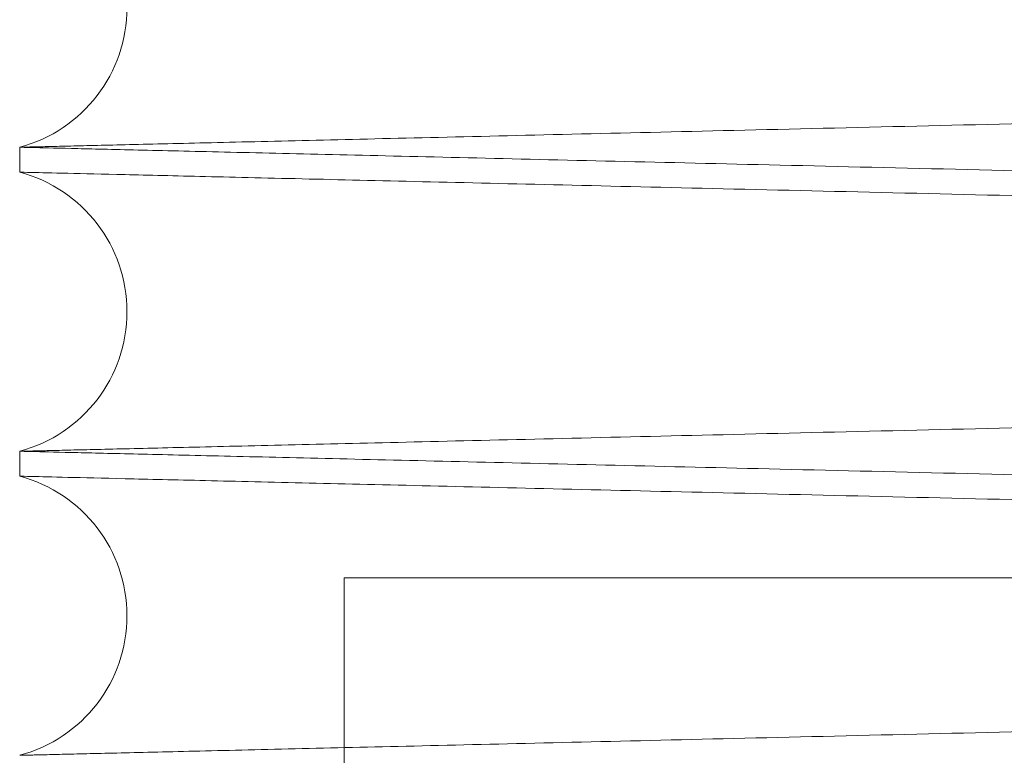
# Paper-space layout 'sales side' of a CAD drawing. Units: inches. Extents: x 0.1 to 10.4, y -0.5 to 7.5.
# Drawn here: x 7.9 to 7.9, y 3 to 3.1 of the extents above; entities that cross this region are included whole.
import ezdxf

# ---------------------------------------------------------------- set-up
doc = ezdxf.new("R2010")
doc.units = ezdxf.units.IN
doc.header["$MEASUREMENT"] = 0
doc.linetypes.add('HIDDEN', pattern=[0.07500000000000001, 0.05, -0.025])

psp = doc.layouts.new('sales side')

# ---------------------------------------------------------------- linework, layer by layer
at = {"color": 7, "linetype": 'Continuous', "lineweight": 15}
for p, q in [((7.921960710053452, 3.052552593431836), (7.921960710053452, 3.051896701019582)), ((7.921960710053452, 3.052552593431836), (7.921960710053452, 3.051896701019582)), ((7.921960710053452, 3.044553786066654), (7.921960710053452, 3.0438978936548)), ((7.921960710053452, 3.044553786066654), (7.921960710053452, 3.0438978936548))]:
    psp.add_line(p, q, dxfattribs=at)
at = {"color": 7, "linetype": 'HIDDEN', "lineweight": 0}
for p, q in [((8.00676071005345, 3.041224050908102), (7.930487263728666, 3.041224050908099)), ((7.930487263728804, 3.041224050908098), (7.930487263728812, 3.016224050908099)), ((7.930487263728804, 3.041224050908098), (7.930487263728812, 3.016224050908099))]:
    psp.add_line(p, q, dxfattribs=at)
at = {"color": 7, "linetype": 'Continuous', "lineweight": 15}
for centre, radius, start, end in [((7.920980710053453, 3.056224050908101), 0.003800000000001722, 284.9451798665681, 75.0548201334171), ((7.920980710054207, 3.048225243543125), 0.003800000000003566, 284.945179854807, 75.05482014516629), ((7.920980710054956, 3.040226436178139), 0.003800000000040887, 284.9451798452315, 75.05482015688445)]:
    psp.add_arc(centre, radius, start, end, dxfattribs=at)
at = {"color": 7, "linetype": 'HIDDEN', "lineweight": 0}
for points, knots in [([(7.921960710053452, 3.052552593431836), (7.922026121332595, 3.05255413893745), (7.92215212359529, 3.052557116057099), (7.923137831374885, 3.05258040514732), (7.924644251083044, 3.052615994853105), (7.926763996701005, 3.052666070286421), (7.929451690806299, 3.052729555061425), (7.932680039583302, 3.052805799154483), (7.936409982271575, 3.05289387406884), (7.940681455343085, 3.052994715372947), (7.945419294535385, 3.053106539971118), (7.950576240370855, 3.053228223875026), (7.956101113142116, 3.053358551175803), (7.962046647827175, 3.053498755992442), (7.968301302643922, 3.053646197615201), (7.974807071329814, 3.053799500209625), (7.981505187647671, 3.053957272040787), (7.988455737989447, 3.054120920040116), (7.995523086674198, 3.054287242827332), (8.002644982557966, 3.054454771432761), (8.00976168452944, 3.054622098962517), (8.01693392011063, 3.054790650507599), (8.023546962943481, 3.054945983672334), (8.029559104428133, 3.055087139942351), (8.034971021387918, 3.055214155010245), (8.04030126184671, 3.055339205131838), (8.045535055086432, 3.055461945745318), (8.050553796167131, 3.055579598873191), (8.055338352762481, 3.05569172181472), (8.05988031088087, 3.055798123385519), (8.064220507172786, 3.05589976494393), (8.068342788482699, 3.05599627279719), (8.072467436026862, 3.056092807220594), (8.076496765062961, 3.056187081503163), (8.080308369593112, 3.056276234558276), (8.08363715708282, 3.056354073570153), (8.086440120773231, 3.056419601686872), (8.088680131053383, 3.056471958931035), (8.09031356720035, 3.05651013274111), (8.0913631324894, 3.056534658774774), (8.091494674532068, 3.056537732468946), (8.091560710053455, 3.056539275496506)], [0, 0, 0, 0, 0.02856052355380994, 0.05501636168439351, 0.08165724018856393, 0.1085846907913185, 0.135904675909603, 0.1623604679816961, 0.1890012362006798, 0.2159284555735579, 0.2432480290175639, 0.2697100808561226, 0.2963571408088449, 0.3232906976526128, 0.3506166713429741, 0.3770859032507465, 0.4037402019563445, 0.4306811021208111, 0.4580145751057761, 0.4844895906689495, 0.5111497504611582, 0.5380966572111602, 0.5654363564303485, 0.5865490145491836, 0.6077551565541244, 0.6293096624190396, 0.6509636916164206, 0.6728776189453601, 0.6939880178920385, 0.7151919098236955, 0.7367441570819654, 0.7583959457958278, 0.7803076409273539, 0.8067753540229388, 0.8334282611745341, 0.8603680316803644, 0.8877007780882852, 0.9152310103559463, 0.9429699479840541, 0.971370299995513, 1, 1, 1, 1]), ([(7.921960710053452, 3.052552593431836), (7.922026121332595, 3.05255413893745), (7.92215212359529, 3.052557116057099), (7.923137831374885, 3.05258040514732), (7.924644251083044, 3.052615994853105), (7.926763996701005, 3.052666070286421), (7.929451690806299, 3.052729555061425), (7.932680039583302, 3.052805799154483), (7.936409982271575, 3.05289387406884), (7.940681455343085, 3.052994715372947), (7.945419294535385, 3.053106539971118), (7.950576240370855, 3.053228223875026), (7.956101113142116, 3.053358551175803), (7.962046647827175, 3.053498755992442), (7.968301302643922, 3.053646197615201), (7.974807071329814, 3.053799500209625), (7.981505187647671, 3.053957272040787), (7.988455737989447, 3.054120920040116), (7.995523086674198, 3.054287242827332), (8.002644982557966, 3.054454771432761), (8.00976168452944, 3.054622098962517), (8.01693392011063, 3.054790650507599), (8.023546962943481, 3.054945983672334), (8.029559104428133, 3.055087139942351), (8.034971021387918, 3.055214155010245), (8.04030126184671, 3.055339205131838), (8.045535055086432, 3.055461945745318), (8.050553796167131, 3.055579598873191), (8.055338352762481, 3.05569172181472), (8.05988031088087, 3.055798123385519), (8.064220507172786, 3.05589976494393), (8.068342788482699, 3.05599627279719), (8.072467436026862, 3.056092807220594), (8.076496765062961, 3.056187081503163), (8.080308369593112, 3.056276234558276), (8.08363715708282, 3.056354073570153), (8.086440120773231, 3.056419601686872), (8.088680131053383, 3.056471958931035), (8.09031356720035, 3.05651013274111), (8.0913631324894, 3.056534658774774), (8.091494674532068, 3.056537732468946), (8.091560710053455, 3.056539275496506)], [0, 0, 0, 0, 0.02856052355380994, 0.05501636168439351, 0.08165724018856393, 0.1085846907913185, 0.135904675909603, 0.1623604679816961, 0.1890012362006798, 0.2159284555735579, 0.2432480290175639, 0.2697100808561226, 0.2963571408088449, 0.3232906976526128, 0.3506166713429741, 0.3770859032507465, 0.4037402019563445, 0.4306811021208111, 0.4580145751057761, 0.4844895906689495, 0.5111497504611582, 0.5380966572111602, 0.5654363564303485, 0.5865490145491836, 0.6077551565541244, 0.6293096624190396, 0.6509636916164206, 0.6728776189453601, 0.6939880178920385, 0.7151919098236955, 0.7367441570819654, 0.7583959457958278, 0.7803076409273539, 0.8067753540229388, 0.8334282611745341, 0.8603680316803644, 0.8877007780882852, 0.9152310103559463, 0.9429699479840541, 0.971370299995513, 1, 1, 1, 1]), ([(8.091560710053448, 3.055907633684495), (8.091495298783961, 3.055906081024943), (8.091369296684341, 3.055903090128034), (8.090383591216767, 3.055879692910233), (8.088877177390364, 3.055843936936199), (8.086757440756006, 3.055793625408275), (8.084068964202556, 3.055729818802271), (8.080838447912999, 3.055653153718693), (8.077107826948323, 3.055564628778408), (8.072837221758215, 3.055463302107714), (8.06810048625885, 3.055350931386122), (8.062939450820947, 3.055228514715076), (8.05741394542018, 3.055097477094848), (8.051470285210785, 3.054956552518724), (8.04522032265425, 3.05480840087321), (8.038714571318707, 3.054654226592375), (8.032016464824144, 3.054495539147795), (8.02506592486704, 3.054330922660093), (8.017996488623492, 3.05416354718998), (8.010870273283269, 3.053994888032928), (8.003753532628608, 3.053826515972128), (7.996583480020006, 3.053656949052928), (7.989974652384867, 3.053500718646576), (7.983962492048781, 3.053358646114853), (7.978550548924946, 3.05323079919207), (7.97322029654591, 3.053104923913547), (7.967986435177107, 3.052981366247478), (7.962549801336439, 3.05285306440173), (7.956984053846969, 3.052721763423753), (7.951397439146382, 3.052590020966511), (7.946146450122987, 3.052466238991605), (7.94134384828065, 3.05235306671935), (7.937020224952495, 3.05225121419819), (7.93320933907865, 3.052161466215447), (7.929882175212605, 3.052083130225682), (7.927081277687658, 3.052017199552608), (7.924841276277907, 3.051964481654998), (7.923207847230533, 3.051926044730179), (7.922158286779655, 3.051901349582794), (7.922026745295306, 3.051898254689399), (7.921960710053447, 3.051896701019582)], [0, 0, 0, 0, 0.0285608027451966, 0.05501683640907157, 0.08165791183229791, 0.1085855613822705, 0.1359057481050925, 0.1623856134777261, 0.1890509612879482, 0.2159301170691934, 0.2432498886680454, 0.2697420410591462, 0.2964198345500608, 0.3232933046270822, 0.3506195291680657, 0.3770890840128782, 0.4037437070804421, 0.4306849334054452, 0.4580187347341033, 0.4845180540516124, 0.5112030259358281, 0.5381020286276815, 0.5654421391178023, 0.5865551487014908, 0.6077616437845663, 0.6293165086818137, 0.6509708987884729, 0.6728851917146348, 0.699383521986802, 0.7260675878625878, 0.7529658122769551, 0.7803054334768844, 0.8067973914470703, 0.8334871367435592, 0.8603668360017496, 0.8876999323402668, 0.9152303709243934, 0.9429695166911832, 0.971370083153955, 1, 1, 1, 1]), ([(8.091560710053448, 3.055907633684495), (8.091495298783961, 3.055906081024943), (8.091369296684341, 3.055903090128034), (8.090383591216767, 3.055879692910233), (8.088877177390364, 3.055843936936199), (8.086757440756006, 3.055793625408275), (8.084068964202556, 3.055729818802271), (8.080838447912999, 3.055653153718693), (8.077107826948323, 3.055564628778408), (8.072837221758215, 3.055463302107714), (8.06810048625885, 3.055350931386122), (8.062939450820947, 3.055228514715076), (8.05741394542018, 3.055097477094848), (8.051470285210785, 3.054956552518724), (8.04522032265425, 3.05480840087321), (8.038714571318707, 3.054654226592375), (8.032016464824144, 3.054495539147795), (8.02506592486704, 3.054330922660093), (8.017996488623492, 3.05416354718998), (8.010870273283269, 3.053994888032928), (8.003753532628608, 3.053826515972128), (7.996583480020006, 3.053656949052928), (7.989974652384867, 3.053500718646576), (7.983962492048781, 3.053358646114853), (7.978550548924946, 3.05323079919207), (7.97322029654591, 3.053104923913547), (7.967986435177107, 3.052981366247478), (7.962549801336439, 3.05285306440173), (7.956984053846969, 3.052721763423753), (7.951397439146382, 3.052590020966511), (7.946146450122987, 3.052466238991605), (7.94134384828065, 3.05235306671935), (7.937020224952495, 3.05225121419819), (7.93320933907865, 3.052161466215447), (7.929882175212605, 3.052083130225682), (7.927081277687658, 3.052017199552608), (7.924841276277907, 3.051964481654998), (7.923207847230533, 3.051926044730179), (7.922158286779655, 3.051901349582794), (7.922026745295306, 3.051898254689399), (7.921960710053447, 3.051896701019582)], [0, 0, 0, 0, 0.0285608027451966, 0.05501683640907157, 0.08165791183229791, 0.1085855613822705, 0.1359057481050925, 0.1623856134777261, 0.1890509612879482, 0.2159301170691934, 0.2432498886680454, 0.2697420410591462, 0.2964198345500608, 0.3232933046270822, 0.3506195291680657, 0.3770890840128782, 0.4037437070804421, 0.4306849334054452, 0.4580187347341033, 0.4845180540516124, 0.5112030259358281, 0.5381020286276815, 0.5654421391178023, 0.5865551487014908, 0.6077616437845663, 0.6293165086818137, 0.6509708987884729, 0.6728851917146348, 0.699383521986802, 0.7260675878625878, 0.7529658122769551, 0.7803054334768844, 0.8067973914470703, 0.8334871367435592, 0.8603668360017496, 0.8876999323402668, 0.9152303709243934, 0.9429695166911832, 0.971370083153955, 1, 1, 1, 1]), ([(7.921960710053452, 3.044553786066654), (7.922026121332597, 3.044555331572268), (7.922152123595297, 3.044558308691918), (7.923137831374892, 3.044581597782142), (7.924644251083042, 3.044617187487926), (7.926763996701003, 3.044667262921249), (7.929451690806334, 3.04473074769626), (7.932680039583162, 3.044806991789314), (7.93640998227204, 3.044895066703702), (7.940681455341323, 3.044995908007759), (7.945419294541948, 3.045107732606138), (7.950576240347131, 3.045229416509346), (7.956101113231852, 3.045359743812798), (7.96204664748621, 3.04549994861933), (7.968301303919435, 3.045647390280097), (7.974807066724135, 3.045800692736299), (7.981505205066834, 3.045958465085162), (7.988455671806512, 3.046122111119463), (7.995053857076718, 3.046277392619399), (8.001210488543936, 3.046422221938189), (8.00688111215351, 3.046555568576987), (8.012599349551424, 3.046689983297144), (8.018353532485154, 3.046825189933662), (8.024484653903707, 3.046969196247089), (8.03095192415294, 3.047121030700555), (8.037683939380782, 3.047279004496183), (8.044268374032827, 3.047433441305645), (8.050149605104588, 3.047571319561238), (8.055338315298691, 3.047692913570697), (8.05988032111991, 3.04779931626093), (8.06422050439854, 3.04790095751397), (8.068342789232753, 3.047997465449949), (8.072467435777716, 3.048093999849909), (8.076496765135493, 3.048188274140041), (8.080308369573395, 3.048277427193003), (8.083637157088212, 3.04835526620547), (8.086440120771764, 3.048420794322043), (8.08868013105379, 3.048473151566248), (8.090313567200237, 3.048511325376321), (8.091363132489441, 3.048535851409985), (8.091494674532077, 3.048538925104157), (8.091560710053448, 3.048540468131719)], [0, 0, 0, 0, 0.02856052370006583, 0.05501636196612877, 0.08165724060672433, 0.1085846913473823, 0.1359046766055689, 0.162360468813132, 0.189001237168556, 0.2159284566793116, 0.2432480302632332, 0.2697100822373071, 0.2963571423264849, 0.3232906993082114, 0.3506166731385028, 0.3770859051818302, 0.4037402040239016, 0.4306811043262951, 0.4580145774512578, 0.479125727017475, 0.5003303303075161, 0.5218832349976036, 0.5435356162053232, 0.5654478244212422, 0.5919246890341324, 0.6185867597357891, 0.6455356993031398, 0.672877617270133, 0.6939880163249417, 0.7151919083651971, 0.7367441557338641, 0.7583959445585945, 0.7803076398023083, 0.8067753530334452, 0.8334282603215208, 0.8603680309652998, 0.8877007775131937, 0.9152310099218427, 0.9429699476919987, 0.9713702998489006, 1, 1, 1, 1]), ([(7.921960710053452, 3.044553786066654), (7.922026121332597, 3.044555331572268), (7.922152123595297, 3.044558308691918), (7.923137831374892, 3.044581597782142), (7.924644251083042, 3.044617187487926), (7.926763996701003, 3.044667262921249), (7.929451690806334, 3.04473074769626), (7.932680039583162, 3.044806991789314), (7.93640998227204, 3.044895066703702), (7.940681455341323, 3.044995908007759), (7.945419294541948, 3.045107732606138), (7.950576240347131, 3.045229416509346), (7.956101113231852, 3.045359743812798), (7.96204664748621, 3.04549994861933), (7.968301303919435, 3.045647390280097), (7.974807066724135, 3.045800692736299), (7.981505205066834, 3.045958465085162), (7.988455671806512, 3.046122111119463), (7.995053857076718, 3.046277392619399), (8.001210488543936, 3.046422221938189), (8.00688111215351, 3.046555568576987), (8.012599349551424, 3.046689983297144), (8.018353532485154, 3.046825189933662), (8.024484653903707, 3.046969196247089), (8.03095192415294, 3.047121030700555), (8.037683939380782, 3.047279004496183), (8.044268374032827, 3.047433441305645), (8.050149605104588, 3.047571319561238), (8.055338315298691, 3.047692913570697), (8.05988032111991, 3.04779931626093), (8.06422050439854, 3.04790095751397), (8.068342789232753, 3.047997465449949), (8.072467435777716, 3.048093999849909), (8.076496765135493, 3.048188274140041), (8.080308369573395, 3.048277427193003), (8.083637157088212, 3.04835526620547), (8.086440120771764, 3.048420794322043), (8.08868013105379, 3.048473151566248), (8.090313567200237, 3.048511325376321), (8.091363132489441, 3.048535851409985), (8.091494674532077, 3.048538925104157), (8.091560710053448, 3.048540468131719)], [0, 0, 0, 0, 0.02856052370006583, 0.05501636196612877, 0.08165724060672433, 0.1085846913473823, 0.1359046766055689, 0.162360468813132, 0.189001237168556, 0.2159284566793116, 0.2432480302632332, 0.2697100822373071, 0.2963571423264849, 0.3232906993082114, 0.3506166731385028, 0.3770859051818302, 0.4037402040239016, 0.4306811043262951, 0.4580145774512578, 0.479125727017475, 0.5003303303075161, 0.5218832349976036, 0.5435356162053232, 0.5654478244212422, 0.5919246890341324, 0.6185867597357891, 0.6455356993031398, 0.672877617270133, 0.6939880163249417, 0.7151919083651971, 0.7367441557338641, 0.7583959445585945, 0.7803076398023083, 0.8067753530334452, 0.8334282603215208, 0.8603680309652998, 0.8877007775131937, 0.9152310099218427, 0.9429699476919987, 0.9713702998489006, 1, 1, 1, 1]), ([(8.091560710053455, 3.047908826319324), (8.091495298783435, 3.047907273659758), (8.09136929668279, 3.047904282762828), (8.090383591222444, 3.047880885545201), (8.088877177368792, 3.04784512957052), (8.086757440837994, 3.047794818045058), (8.084069759110415, 3.047731030302949), (8.080841426145529, 3.047654417030847), (8.077111502818031, 3.047565908633439), (8.072840053271205, 3.047464561915262), (8.068102238377262, 3.047352165586912), (8.062945316485946, 3.04722984647672), (8.057420466059156, 3.047098824347576), (8.05147495709371, 3.046957855897799), (8.04522032218565, 3.04680959349709), (8.038714575718735, 3.046655419331366), (8.0320164474259, 3.046496731371215), (8.02506599117708, 3.046332116863519), (8.018467810435276, 3.046175898811756), (8.012311175049607, 3.046030181913134), (8.006640544752102, 3.045896007344443), (8.000922282550901, 3.045760747341393), (7.995168139265169, 3.045624682124656), (7.989506368199829, 3.0454908453283), (7.9839624504533, 3.045359837765472), (7.978550560300651, 3.045231992096369), (7.973220293435143, 3.045106116475013), (7.967986436125604, 3.044982558905014), (7.962551656309253, 3.044854300813273), (7.956989365584612, 3.044723081358706), (7.951402265211411, 3.044591327378748), (7.94614932340312, 3.044467499334927), (7.941345271050143, 3.04435429288179), (7.93702468563843, 3.044252511909373), (7.933213018644257, 3.044162745488975), (7.929884243200545, 3.044084371539522), (7.9270812782413, 3.044018392200845), (7.924841276128016, 3.043965674286683), (7.923207847271688, 3.043927237366368), (7.922158286769174, 3.043902542217767), (7.922026745291809, 3.043899447324538), (7.921960710053452, 3.043897893654805)], [0, 0, 0, 0, 0.02856047545981128, 0.05501620595739005, 0.08165697609388507, 0.1085843170731998, 0.1359041907271848, 0.1623598747854083, 0.1890005337417971, 0.2159276415883813, 0.2432471001231581, 0.2697090963643446, 0.2963560995991458, 0.3232895975266851, 0.350615508929611, 0.3770847604531785, 0.4037390780787414, 0.4306799956775223, 0.4580134837813223, 0.4791247106870845, 0.5003293914040867, 0.5218823744391459, 0.5435348340230439, 0.565447121183937, 0.5865598888283801, 0.6077661409009071, 0.6293207587955797, 0.6509749007591764, 0.6728889425639605, 0.6993630529757793, 0.7260223902613574, 0.7529686443638328, 0.780307952272211, 0.806775694775748, 0.8334286325519379, 0.8603684360930283, 0.8877012192147826, 0.9152313423207403, 0.9429701702177299, 0.971370411231316, 1, 1, 1, 1]), ([(8.091560710053455, 3.047908826319324), (8.091495298783435, 3.047907273659758), (8.09136929668279, 3.047904282762828), (8.090383591222444, 3.047880885545201), (8.088877177368792, 3.04784512957052), (8.086757440837994, 3.047794818045058), (8.084069759110415, 3.047731030302949), (8.080841426145529, 3.047654417030847), (8.077111502818031, 3.047565908633439), (8.072840053271205, 3.047464561915262), (8.068102238377262, 3.047352165586912), (8.062945316485946, 3.04722984647672), (8.057420466059156, 3.047098824347576), (8.05147495709371, 3.046957855897799), (8.04522032218565, 3.04680959349709), (8.038714575718735, 3.046655419331366), (8.0320164474259, 3.046496731371215), (8.02506599117708, 3.046332116863519), (8.018467810435276, 3.046175898811756), (8.012311175049607, 3.046030181913134), (8.006640544752102, 3.045896007344443), (8.000922282550901, 3.045760747341393), (7.995168139265169, 3.045624682124656), (7.989506368199829, 3.0454908453283), (7.9839624504533, 3.045359837765472), (7.978550560300651, 3.045231992096369), (7.973220293435143, 3.045106116475013), (7.967986436125604, 3.044982558905014), (7.962551656309253, 3.044854300813273), (7.956989365584612, 3.044723081358706), (7.951402265211411, 3.044591327378748), (7.94614932340312, 3.044467499334927), (7.941345271050143, 3.04435429288179), (7.93702468563843, 3.044252511909373), (7.933213018644257, 3.044162745488975), (7.929884243200545, 3.044084371539522), (7.9270812782413, 3.044018392200845), (7.924841276128016, 3.043965674286683), (7.923207847271688, 3.043927237366368), (7.922158286769174, 3.043902542217767), (7.922026745291809, 3.043899447324538), (7.921960710053452, 3.043897893654805)], [0, 0, 0, 0, 0.02856047545981128, 0.05501620595739005, 0.08165697609388507, 0.1085843170731998, 0.1359041907271848, 0.1623598747854083, 0.1890005337417971, 0.2159276415883813, 0.2432471001231581, 0.2697090963643446, 0.2963560995991458, 0.3232895975266851, 0.350615508929611, 0.3770847604531785, 0.4037390780787414, 0.4306799956775223, 0.4580134837813223, 0.4791247106870845, 0.5003293914040867, 0.5218823744391459, 0.5435348340230439, 0.565447121183937, 0.5865598888283801, 0.6077661409009071, 0.6293207587955797, 0.6509749007591764, 0.6728889425639605, 0.6993630529757793, 0.7260223902613574, 0.7529686443638328, 0.780307952272211, 0.806775694775748, 0.8334286325519379, 0.8603684360930283, 0.8877012192147826, 0.9152313423207403, 0.9429701702177299, 0.971370411231316, 1, 1, 1, 1]), ([(7.921960710053598, 3.036554978701473), (7.922026121332761, 3.036556524207088), (7.922152123595493, 3.036559501326738), (7.923137831374818, 3.036582790416962), (7.924644251083197, 3.036618380122753), (7.926763996701065, 3.036668455556074), (7.929451690806542, 3.036731940331094), (7.932680039583137, 3.036808184424157), (7.936409982272189, 3.036896259338548), (7.940681455341415, 3.036997100642617), (7.945419294542126, 3.037108925241), (7.950576240347195, 3.037230609144224), (7.956101113231896, 3.037360936447688), (7.962046647486726, 3.037501141254239), (7.968301303918087, 3.037648582914975), (7.974807066729643, 3.037801885371359), (7.981505205046465, 3.037959657719626), (7.988455671884318, 3.038123303756247), (7.995053856810288, 3.038278585248126), (8.001210489291054, 3.0384234145907), (8.006881109307681, 3.038556761145253), (8.012599360392782, 3.038691176186394), (8.018353491631164, 3.03882638161067), (8.024015246916992, 3.038959363557337), (8.029559145231193, 3.039089526172202), (8.034971012473072, 3.039216540070461), (8.040301255735052, 3.039341590259233), (8.045535088850425, 3.039464331805967), (8.050969844676763, 3.039591737471707), (8.056532111615764, 3.039722079419763), (8.062119188579217, 3.039852947296332), (8.067372107479713, 3.03997593855433), (8.072176143865047, 3.040088377124792), (8.076496719545457, 3.040189465708084), (8.08030838196587, 3.040278620118258), (8.083637153699346, 3.040356458761338), (8.086440121692393, 3.040421986978793), (8.088680130804546, 3.040474344195621), (8.090313567268673, 3.040512518013131), (8.091363132472, 3.040537044044791), (8.091494674526253, 3.040540117739234), (8.091560710053455, 3.040541660766931)], [0, 0, 0, 0, 0.02856052375381369, 0.05501636206964559, 0.0816572407604228, 0.1085846915517539, 0.1359046768613885, 0.1623604691187258, 0.1890012375243306, 0.2159284570857654, 0.2432480307211086, 0.2697100827449787, 0.2963571428843321, 0.3232906999167161, 0.350616673798462, 0.3770859058915789, 0.403740204783802, 0.4306811051364899, 0.458014578312825, 0.4791257279187898, 0.5003303312486943, 0.5218832359793423, 0.5435356172278086, 0.5654478254849673, 0.5865604837516722, 0.6077666259051405, 0.6293211319210233, 0.6509751612700105, 0.672889088752435, 0.6993630881271935, 0.7260223128312401, 0.7529684514244978, 0.7803076393888703, 0.8067753526698072, 0.8334282600080531, 0.8603680307025401, 0.8877007773018641, 0.9152310097623132, 0.942969947584674, 0.9713702997950232, 1, 1, 1, 1]), ([(7.921960710053598, 3.036554978701473), (7.922026121332761, 3.036556524207088), (7.922152123595493, 3.036559501326738), (7.923137831374818, 3.036582790416962), (7.924644251083197, 3.036618380122753), (7.926763996701065, 3.036668455556074), (7.929451690806542, 3.036731940331094), (7.932680039583137, 3.036808184424157), (7.936409982272189, 3.036896259338548), (7.940681455341415, 3.036997100642617), (7.945419294542126, 3.037108925241), (7.950576240347195, 3.037230609144224), (7.956101113231896, 3.037360936447688), (7.962046647486726, 3.037501141254239), (7.968301303918087, 3.037648582914975), (7.974807066729643, 3.037801885371359), (7.981505205046465, 3.037959657719626), (7.988455671884318, 3.038123303756247), (7.995053856810288, 3.038278585248126), (8.001210489291054, 3.0384234145907), (8.006881109307681, 3.038556761145253), (8.012599360392782, 3.038691176186394), (8.018353491631164, 3.03882638161067), (8.024015246916992, 3.038959363557337), (8.029559145231193, 3.039089526172202), (8.034971012473072, 3.039216540070461), (8.040301255735052, 3.039341590259233), (8.045535088850425, 3.039464331805967), (8.050969844676763, 3.039591737471707), (8.056532111615764, 3.039722079419763), (8.062119188579217, 3.039852947296332), (8.067372107479713, 3.03997593855433), (8.072176143865047, 3.040088377124792), (8.076496719545457, 3.040189465708084), (8.08030838196587, 3.040278620118258), (8.083637153699346, 3.040356458761338), (8.086440121692393, 3.040421986978793), (8.088680130804546, 3.040474344195621), (8.090313567268673, 3.040512518013131), (8.091363132472, 3.040537044044791), (8.091494674526253, 3.040540117739234), (8.091560710053455, 3.040541660766931)], [0, 0, 0, 0, 0.02856052375381369, 0.05501636206964559, 0.0816572407604228, 0.1085846915517539, 0.1359046768613885, 0.1623604691187258, 0.1890012375243306, 0.2159284570857654, 0.2432480307211086, 0.2697100827449787, 0.2963571428843321, 0.3232906999167161, 0.350616673798462, 0.3770859058915789, 0.403740204783802, 0.4306811051364899, 0.458014578312825, 0.4791257279187898, 0.5003303312486943, 0.5218832359793423, 0.5435356172278086, 0.5654478254849673, 0.5865604837516722, 0.6077666259051405, 0.6293211319210233, 0.6509751612700105, 0.672889088752435, 0.6993630881271935, 0.7260223128312401, 0.7529684514244978, 0.7803076393888703, 0.8067753526698072, 0.8334282600080531, 0.8603680307025401, 0.8877007773018641, 0.9152310097623132, 0.942969947584674, 0.9713702997950232, 1, 1, 1, 1]), ([(8.091560710053448, 3.039910018954153), (8.09149529464251, 3.039908466196303), (8.09136922985221, 3.039905473811327), (8.09038265122347, 3.039882055867681), (8.088875451866999, 3.039846281249862), (8.086755833533655, 3.039795972533108), (8.084068964026878, 3.039732204067815), (8.080838447959056, 3.039655538989427), (8.077107826938681, 3.039567014047888), (8.072837221750131, 3.039465687377231), (8.068100376765155, 3.039353314058332), (8.062939072083305, 3.039230891001579), (8.057413524300857, 3.039099852378985), (8.051469978607557, 3.03895893052068), (8.045220322607316, 3.038810786141942), (8.038714571309827, 3.038656611861999), (8.032016464907565, 3.038497924419655), (8.02506592453646, 3.038333307922201), (8.017996489864275, 3.03816593248923), (8.010870268797916, 3.037997273197008), (8.003753549573553, 3.037828901642233), (7.996583415783962, 3.0376593328063), (7.989502315463704, 3.03749193802783), (7.982563517444212, 3.037327975177108), (7.975831652196029, 3.037168967879094), (7.969249340702379, 3.037013557786282), (7.96295187863855, 3.036864935029978), (7.9569832178333, 3.036724128973395), (7.951396604231982, 3.036592386551595), (7.946145736197239, 3.036468607438679), (7.94134340265451, 3.036355441488518), (7.937019682321886, 3.036253586687415), (7.933208897133047, 3.036163841080262), (7.929882071751224, 3.036085513060698), (7.927081277674321, 3.036019584822702), (7.92484127628165, 3.035966866925528), (7.923207847229661, 3.035928430000599), (7.922158286780008, 3.035903734853258), (7.922026745295526, 3.035900639959849), (7.921960710053598, 3.035899086290026)], [0, 0, 0, 0, 0.02856113028079017, 0.05504135566553955, 0.0817071307546265, 0.1085868077305141, 0.1359073077615435, 0.1623874768055549, 0.1890531304142857, 0.2159325944460024, 0.2432526793483039, 0.2697470015397959, 0.2964271950994033, 0.3232970133189181, 0.3506235512372979, 0.3770934096352401, 0.4037483383783193, 0.4306898736656445, 0.4580239884586178, 0.4845236116703412, 0.5112088895779409, 0.5381082007477681, 0.5654486247745385, 0.591950146602492, 0.6186373862797231, 0.645538752172584, 0.672881440062489, 0.6993800742177768, 0.7260765318006853, 0.752962979152899, 0.78030291388392, 0.8068026487273289, 0.8334882481456998, 0.8603652346869659, 0.8876986444817845, 0.9152293987852831, 0.9429688626649166, 0.9713697548257118, 1, 1, 1, 1]), ([(8.091560710053448, 3.039910018954153), (8.09149529464251, 3.039908466196303), (8.09136922985221, 3.039905473811327), (8.09038265122347, 3.039882055867681), (8.088875451866999, 3.039846281249862), (8.086755833533655, 3.039795972533108), (8.084068964026878, 3.039732204067815), (8.080838447959056, 3.039655538989427), (8.077107826938681, 3.039567014047888), (8.072837221750131, 3.039465687377231), (8.068100376765155, 3.039353314058332), (8.062939072083305, 3.039230891001579), (8.057413524300857, 3.039099852378985), (8.051469978607557, 3.03895893052068), (8.045220322607316, 3.038810786141942), (8.038714571309827, 3.038656611861999), (8.032016464907565, 3.038497924419655), (8.02506592453646, 3.038333307922201), (8.017996489864275, 3.03816593248923), (8.010870268797916, 3.037997273197008), (8.003753549573553, 3.037828901642233), (7.996583415783962, 3.0376593328063), (7.989502315463704, 3.03749193802783), (7.982563517444212, 3.037327975177108), (7.975831652196029, 3.037168967879094), (7.969249340702379, 3.037013557786282), (7.96295187863855, 3.036864935029978), (7.9569832178333, 3.036724128973395), (7.951396604231982, 3.036592386551595), (7.946145736197239, 3.036468607438679), (7.94134340265451, 3.036355441488518), (7.937019682321886, 3.036253586687415), (7.933208897133047, 3.036163841080262), (7.929882071751224, 3.036085513060698), (7.927081277674321, 3.036019584822702), (7.92484127628165, 3.035966866925528), (7.923207847229661, 3.035928430000599), (7.922158286780008, 3.035903734853258), (7.922026745295526, 3.035900639959849), (7.921960710053598, 3.035899086290026)], [0, 0, 0, 0, 0.02856113028079017, 0.05504135566553955, 0.0817071307546265, 0.1085868077305141, 0.1359073077615435, 0.1623874768055549, 0.1890531304142857, 0.2159325944460024, 0.2432526793483039, 0.2697470015397959, 0.2964271950994033, 0.3232970133189181, 0.3506235512372979, 0.3770934096352401, 0.4037483383783193, 0.4306898736656445, 0.4580239884586178, 0.4845236116703412, 0.5112088895779409, 0.5381082007477681, 0.5654486247745385, 0.591950146602492, 0.6186373862797231, 0.645538752172584, 0.672881440062489, 0.6993800742177768, 0.7260765318006853, 0.752962979152899, 0.78030291388392, 0.8068026487273289, 0.8334882481456998, 0.8603652346869659, 0.8876986444817845, 0.9152293987852831, 0.9429688626649166, 0.9713697548257118, 1, 1, 1, 1])]:
    psp.add_open_spline(points, degree=3, knots=knots, dxfattribs=at)
at = {"color": 7, "linetype": 'Continuous', "lineweight": 15}
for points, knots in [([(8.091560710053455, 3.048541660766547), (8.09149529878396, 3.048543213426099), (8.091369296684327, 3.048546204323009), (8.090383591216781, 3.048569601540808), (8.08887717739035, 3.048605357514848), (8.086757440756019, 3.048655669042777), (8.084068964202556, 3.048719475648774), (8.080838447912994, 3.048796140732366), (8.077107826948337, 3.048884665672657), (8.072837221758219, 3.048985992343352), (8.06810048625885, 3.049098363064961), (8.062939450820947, 3.049220779736014), (8.057413945420176, 3.049351817356252), (8.05147028521078, 3.04949274193239), (8.045220322654258, 3.04964089357791), (8.038714571318712, 3.049795067858764), (8.032016464824155, 3.049953755303359), (8.025065924867048, 3.050118371791068), (8.0179964886235, 3.050285747261206), (8.010870273283276, 3.050454406418266), (8.003753532628615, 3.050622778479088), (7.996583480020012, 3.050792345398301), (7.989974652384874, 3.05094857580467), (7.983962492048787, 3.051090648336408), (7.978550548924949, 3.051218495259207), (7.973220296545912, 3.051344370537739), (7.967986435177113, 3.051467928203823), (7.962549801336441, 3.051596230049582), (7.956984053846974, 3.051727531027581), (7.951397439146382, 3.051859273484823), (7.946146450122982, 3.051983055459787), (7.941343848280661, 3.0520962277319), (7.93702022495249, 3.05219808025322), (7.933209339078659, 3.052287828235936), (7.929882175212602, 3.05236616422572), (7.92708127768766, 3.052432094898795), (7.924841276277907, 3.052484812796418), (7.923207847230533, 3.052523249721236), (7.922158286779653, 3.052547944868626), (7.92202674529531, 3.052551039762021), (7.921960710053452, 3.052552593431838)], [0, 0, 0, 0, 0.0285608027451928, 0.05501683640906187, 0.08165791183229423, 0.1085855613822566, 0.1359057481050763, 0.1623856134776911, 0.1890509612879133, 0.2159301170691645, 0.2432498886680347, 0.2697420410591393, 0.2964198345500672, 0.3232933046270817, 0.3506195291680367, 0.3770890840128414, 0.4037437070803942, 0.4306849334053984, 0.458018734734074, 0.4845180540515668, 0.5112030259358047, 0.5381020286276575, 0.5654421391177811, 0.5865551487014699, 0.6077616437845456, 0.629316508681811, 0.6509708987884542, 0.6728851917146326, 0.699383521986783, 0.7260675878625812, 0.7529658122769437, 0.7803054334768765, 0.80679739144706, 0.8334871367435467, 0.860366836001742, 0.8876999323402637, 0.9152303709243876, 0.9429695166911771, 0.9713700831539486, 1, 1, 1, 1]), ([(8.091560710053455, 3.048541660766547), (8.09149529878396, 3.048543213426099), (8.091369296684327, 3.048546204323009), (8.090383591216781, 3.048569601540808), (8.08887717739035, 3.048605357514848), (8.086757440756019, 3.048655669042777), (8.084068964202556, 3.048719475648774), (8.080838447912994, 3.048796140732366), (8.077107826948337, 3.048884665672657), (8.072837221758219, 3.048985992343352), (8.06810048625885, 3.049098363064961), (8.062939450820947, 3.049220779736014), (8.057413945420176, 3.049351817356252), (8.05147028521078, 3.04949274193239), (8.045220322654258, 3.04964089357791), (8.038714571318712, 3.049795067858764), (8.032016464824155, 3.049953755303359), (8.025065924867048, 3.050118371791068), (8.0179964886235, 3.050285747261206), (8.010870273283276, 3.050454406418266), (8.003753532628615, 3.050622778479088), (7.996583480020012, 3.050792345398301), (7.989974652384874, 3.05094857580467), (7.983962492048787, 3.051090648336408), (7.978550548924949, 3.051218495259207), (7.973220296545912, 3.051344370537739), (7.967986435177113, 3.051467928203823), (7.962549801336441, 3.051596230049582), (7.956984053846974, 3.051727531027581), (7.951397439146382, 3.051859273484823), (7.946146450122982, 3.051983055459787), (7.941343848280661, 3.0520962277319), (7.93702022495249, 3.05219808025322), (7.933209339078659, 3.052287828235936), (7.929882175212602, 3.05236616422572), (7.92708127768766, 3.052432094898795), (7.924841276277907, 3.052484812796418), (7.923207847230533, 3.052523249721236), (7.922158286779653, 3.052547944868626), (7.92202674529531, 3.052551039762021), (7.921960710053452, 3.052552593431838)], [0, 0, 0, 0, 0.0285608027451928, 0.05501683640906187, 0.08165791183229423, 0.1085855613822566, 0.1359057481050763, 0.1623856134776911, 0.1890509612879133, 0.2159301170691645, 0.2432498886680347, 0.2697420410591393, 0.2964198345500672, 0.3232933046270817, 0.3506195291680367, 0.3770890840128414, 0.4037437070803942, 0.4306849334053984, 0.458018734734074, 0.4845180540515668, 0.5112030259358047, 0.5381020286276575, 0.5654421391177811, 0.5865551487014699, 0.6077616437845456, 0.629316508681811, 0.6509708987884542, 0.6728851917146326, 0.699383521986783, 0.7260675878625812, 0.7529658122769437, 0.7803054334768765, 0.80679739144706, 0.8334871367435467, 0.860366836001742, 0.8876999323402637, 0.9152303709243876, 0.9429695166911771, 0.9713700831539486, 1, 1, 1, 1]), ([(7.921960710053452, 3.051896701019585), (7.922026121332068, 3.051895155513983), (7.922152123593746, 3.051892178394358), (7.92313783138055, 3.051868889303963), (7.924644251061486, 3.05183329959882), (7.926763996782982, 3.051783224163053), (7.92945248572082, 3.051719720613683), (7.932683017841534, 3.051643424960562), (7.936413658175131, 3.051555333593741), (7.940684286881134, 3.051454512247155), (7.945421046676354, 3.051342713125462), (7.950582106067007, 3.051220932174153), (7.956107633932954, 3.051090589485885), (7.962051319414939, 3.050950428335133), (7.968301303449336, 3.050803096817124), (7.974807071129612, 3.050649794246413), (7.981505187648005, 3.0504920224105), (7.988455738194813, 3.050328374406345), (7.995525177850326, 3.05016200241023), (8.002651388510632, 3.049994372342447), (8.009768115867287, 3.049827044324111), (8.016938153921945, 3.049658544496141), (8.023546963828482, 3.049503310758069), (8.029559103635767, 3.049362154527413), (8.034971023848765, 3.04923513938331), (8.040301252624287, 3.049110089535262), (8.045535089798907, 3.048987347893085), (8.050971699631779, 3.0488598987644), (8.05653742330106, 3.048729475841386), (8.062124014595456, 3.048598619416627), (8.067374980730836, 3.048475673918624), (8.07217756662287, 3.048363269296932), (8.076501180194656, 3.048262109653117), (8.080312061501228, 3.048172973557004), (8.083639221671577, 3.048095172614716), (8.086440122246014, 3.048029692729724), (8.088680130654668, 3.047977335529342), (8.090313567309828, 3.047939161707374), (8.091363132461506, 3.04791463567692), (8.09149467452274, 3.047911561982315), (8.091560710053448, 3.047910018954537)], [0, 0, 0, 0, 0.02856085103954151, 0.05501699252274698, 0.0816581765012918, 0.1085859358643515, 0.1359062342438965, 0.1623862080033093, 0.1890516654558388, 0.2159309325744833, 0.2432508192750324, 0.2697430276732208, 0.296420878300578, 0.323294407027719, 0.3506206940480156, 0.3770902294619986, 0.4037448337958459, 0.4306860428748276, 0.4580198292756911, 0.4845190512513429, 0.5112039256314945, 0.5381028307234828, 0.5654428434299859, 0.5865557436345459, 0.6077621287971374, 0.6293168818141557, 0.6509711593047774, 0.6728853379071037, 0.6993835569014756, 0.7260675099474972, 0.7529656193370953, 0.7803051205914553, 0.8067970491437471, 0.8334867637004898, 0.8603664306074803, 0.8876994904229834, 0.9152300383626958, 0.9429692940559288, 0.9713699717165529, 1, 1, 1, 1]), ([(7.921960710053452, 3.051896701019585), (7.922026121332068, 3.051895155513983), (7.922152123593746, 3.051892178394358), (7.92313783138055, 3.051868889303963), (7.924644251061486, 3.05183329959882), (7.926763996782982, 3.051783224163053), (7.92945248572082, 3.051719720613683), (7.932683017841534, 3.051643424960562), (7.936413658175131, 3.051555333593741), (7.940684286881134, 3.051454512247155), (7.945421046676354, 3.051342713125462), (7.950582106067007, 3.051220932174153), (7.956107633932954, 3.051090589485885), (7.962051319414939, 3.050950428335133), (7.968301303449336, 3.050803096817124), (7.974807071129612, 3.050649794246413), (7.981505187648005, 3.0504920224105), (7.988455738194813, 3.050328374406345), (7.995525177850326, 3.05016200241023), (8.002651388510632, 3.049994372342447), (8.009768115867287, 3.049827044324111), (8.016938153921945, 3.049658544496141), (8.023546963828482, 3.049503310758069), (8.029559103635767, 3.049362154527413), (8.034971023848765, 3.04923513938331), (8.040301252624287, 3.049110089535262), (8.045535089798907, 3.048987347893085), (8.050971699631779, 3.0488598987644), (8.05653742330106, 3.048729475841386), (8.062124014595456, 3.048598619416627), (8.067374980730836, 3.048475673918624), (8.07217756662287, 3.048363269296932), (8.076501180194656, 3.048262109653117), (8.080312061501228, 3.048172973557004), (8.083639221671577, 3.048095172614716), (8.086440122246014, 3.048029692729724), (8.088680130654668, 3.047977335529342), (8.090313567309828, 3.047939161707374), (8.091363132461506, 3.04791463567692), (8.09149467452274, 3.047911561982315), (8.091560710053448, 3.047910018954537)], [0, 0, 0, 0, 0.02856085103954151, 0.05501699252274698, 0.0816581765012918, 0.1085859358643515, 0.1359062342438965, 0.1623862080033093, 0.1890516654558388, 0.2159309325744833, 0.2432508192750324, 0.2697430276732208, 0.296420878300578, 0.323294407027719, 0.3506206940480156, 0.3770902294619986, 0.4037448337958459, 0.4306860428748276, 0.4580198292756911, 0.4845190512513429, 0.5112039256314945, 0.5381028307234828, 0.5654428434299859, 0.5865557436345459, 0.6077621287971374, 0.6293168818141557, 0.6509711593047774, 0.6728853379071037, 0.6993835569014756, 0.7260675099474972, 0.7529656193370953, 0.7803051205914553, 0.8067970491437471, 0.8334867637004898, 0.8603664306074803, 0.8876994904229834, 0.9152300383626958, 0.9429692940559288, 0.9713699717165529, 1, 1, 1, 1]), ([(8.091560710053455, 3.04054285340176), (8.09149529878396, 3.040544406061313), (8.091369296684325, 3.040547396958222), (8.090383591216785, 3.040570794176019), (8.088877177390339, 3.040606550150059), (8.08675744075602, 3.040656861677982), (8.084068964202551, 3.040720668283978), (8.080838447913006, 3.040797333367555), (8.077107826948328, 3.040885858307847), (8.072837221758215, 3.040987184978536), (8.068100486258853, 3.04109955570013), (8.06293945082094, 3.04122197237118), (8.05741394542018, 3.041353009991403), (8.05147028521078, 3.041493934567526), (8.04522032265426, 3.041642086213034), (8.038714571318712, 3.041796260493877), (8.032016464824153, 3.041954947938454), (8.025065924867045, 3.042119564426153), (8.017996488623496, 3.04228693989627), (8.010870273283269, 3.042455599053316), (8.003753532628606, 3.04262397111412), (7.996583480020004, 3.042793538033317), (7.989974652384869, 3.042949768439667), (7.983962492048787, 3.04309184097139), (7.978550548924949, 3.043219687894175), (7.97322029654591, 3.043345563172696), (7.967986435177107, 3.043469120838763), (7.962549801336441, 3.043597422684513), (7.956984053846967, 3.043728723662491), (7.951397439146375, 3.043860466119723), (7.94614645012298, 3.043984248094669), (7.94134384828065, 3.04409742036677), (7.937020224952495, 3.044199272888078), (7.93320933907865, 3.044289020870782), (7.929882175212598, 3.044367356860561), (7.927081277687672, 3.04443328753363), (7.924841276277893, 3.044486005431241), (7.923207847230546, 3.044524442356062), (7.922158286779651, 3.044549137503444), (7.922026745295306, 3.04455223239684), (7.921960710053447, 3.044553786066657)], [0, 0, 0, 0, 0.02856080274519356, 0.05501683640906073, 0.0816579118322957, 0.10858556138226, 0.1359057481050803, 0.1623856134776976, 0.1890509612879246, 0.2159301170691825, 0.243249888668037, 0.2697420410591442, 0.2964198345500459, 0.3232933046270878, 0.3506195291680438, 0.3770890840128439, 0.4037437070803917, 0.4306849334054151, 0.4580187347340953, 0.4845180540515854, 0.5112030259358435, 0.5381020286276965, 0.565442139117775, 0.5865551487014663, 0.6077616437845406, 0.6293165086818066, 0.650970898788467, 0.6728851917146343, 0.6993835219867989, 0.7260675878626, 0.752965812276964, 0.7803054334768774, 0.8067973914470713, 0.8334871367435583, 0.8603668360017421, 0.8876999323402636, 0.9152303709243833, 0.9429695166911796, 0.971370083153952, 1, 1, 1, 1]), ([(8.091560710053455, 3.04054285340176), (8.09149529878396, 3.040544406061313), (8.091369296684325, 3.040547396958222), (8.090383591216785, 3.040570794176019), (8.088877177390339, 3.040606550150059), (8.08675744075602, 3.040656861677982), (8.084068964202551, 3.040720668283978), (8.080838447913006, 3.040797333367555), (8.077107826948328, 3.040885858307847), (8.072837221758215, 3.040987184978536), (8.068100486258853, 3.04109955570013), (8.06293945082094, 3.04122197237118), (8.05741394542018, 3.041353009991403), (8.05147028521078, 3.041493934567526), (8.04522032265426, 3.041642086213034), (8.038714571318712, 3.041796260493877), (8.032016464824153, 3.041954947938454), (8.025065924867045, 3.042119564426153), (8.017996488623496, 3.04228693989627), (8.010870273283269, 3.042455599053316), (8.003753532628606, 3.04262397111412), (7.996583480020004, 3.042793538033317), (7.989974652384869, 3.042949768439667), (7.983962492048787, 3.04309184097139), (7.978550548924949, 3.043219687894175), (7.97322029654591, 3.043345563172696), (7.967986435177107, 3.043469120838763), (7.962549801336441, 3.043597422684513), (7.956984053846967, 3.043728723662491), (7.951397439146375, 3.043860466119723), (7.94614645012298, 3.043984248094669), (7.94134384828065, 3.04409742036677), (7.937020224952495, 3.044199272888078), (7.93320933907865, 3.044289020870782), (7.929882175212598, 3.044367356860561), (7.927081277687672, 3.04443328753363), (7.924841276277893, 3.044486005431241), (7.923207847230546, 3.044524442356062), (7.922158286779651, 3.044549137503444), (7.922026745295306, 3.04455223239684), (7.921960710053447, 3.044553786066657)], [0, 0, 0, 0, 0.02856080274519356, 0.05501683640906073, 0.0816579118322957, 0.10858556138226, 0.1359057481050803, 0.1623856134776976, 0.1890509612879246, 0.2159301170691825, 0.243249888668037, 0.2697420410591442, 0.2964198345500459, 0.3232933046270878, 0.3506195291680438, 0.3770890840128439, 0.4037437070803917, 0.4306849334054151, 0.4580187347340953, 0.4845180540515854, 0.5112030259358435, 0.5381020286276965, 0.565442139117775, 0.5865551487014663, 0.6077616437845406, 0.6293165086818066, 0.650970898788467, 0.6728851917146343, 0.6993835219867989, 0.7260675878626, 0.752965812276964, 0.7803054334768774, 0.8067973914470713, 0.8334871367435583, 0.8603668360017421, 0.8876999323402636, 0.9152303709243833, 0.9429695166911796, 0.971370083153952, 1, 1, 1, 1]), ([(7.921960710053452, 3.0438978936548), (7.922026121332594, 3.043896348149191), (7.922152123595288, 3.043893371029552), (7.923137831374892, 3.043870081939262), (7.924644251083049, 3.043834492233524), (7.926763996701001, 3.043784416800182), (7.929451690806304, 3.0437209320252), (7.932680039583283, 3.043644687932059), (7.936409982271583, 3.043556613017754), (7.940681455343062, 3.043455771713554), (7.945419294535383, 3.04334394711546), (7.950576240370849, 3.043222263211443), (7.95610111314211, 3.043091935910703), (7.96204664782717, 3.042951731094015), (7.968301302643916, 3.042804289471265), (7.974807071329807, 3.04265098687674), (7.981505187647657, 3.042493215045609), (7.988455737989436, 3.042329567046226), (7.995523086674162, 3.04216324425901), (8.00264498255803, 3.041995715653482), (8.009761684529119, 3.04182838812375), (8.01693392011177, 3.041659836578583), (8.023546962939509, 3.041504503413971), (8.02955910443922, 3.041363347143514), (8.034971021345642, 3.041236332076856), (8.040301262007702, 3.041111281950482), (8.04553505447972, 3.040988541354921), (8.050553798425584, 3.040870888160042), (8.055338344665264, 3.040758765460781), (8.059880341497347, 3.040652362983906), (8.064220390598344, 3.040550724870431), (8.068343227760673, 3.040454204007559), (8.072465628872711, 3.040357722161345), (8.076505109290256, 3.040263210288353), (8.080277041197764, 3.040174985760183), (8.082795206192195, 3.040116099715719), (8.083872556903293, 3.040090913139645), (8.084040675748556, 3.040086982814968)], [0, 0, 0, 0, 0.03300462042237347, 0.06357706051825393, 0.09436333378429733, 0.1254807705641791, 0.1570518213215397, 0.1876242081920911, 0.218410354012279, 0.249527523582252, 0.2810980986076934, 0.3116777192817916, 0.3424711358469781, 0.373595629015973, 0.4051736001838736, 0.4357615181659186, 0.4665632998540243, 0.4976962789848084, 0.5292829163584021, 0.5598775179487093, 0.5906860727248202, 0.6218259930825671, 0.6534198255097674, 0.6778176719290332, 0.7023235485869984, 0.7272319954900681, 0.7522554518327887, 0.7775792471789684, 0.8019744828926246, 0.8264777593596253, 0.8513835962105858, 0.8764044634443637, 0.9017256792569578, 0.9323118420954242, 0.9631120156998637, 0.9942436893940075, 1, 1, 1, 1]), ([(7.921960710053452, 3.0438978936548), (7.922026121332594, 3.043896348149191), (7.922152123595288, 3.043893371029552), (7.923137831374892, 3.043870081939262), (7.924644251083049, 3.043834492233524), (7.926763996701001, 3.043784416800182), (7.929451690806304, 3.0437209320252), (7.932680039583283, 3.043644687932059), (7.936409982271583, 3.043556613017754), (7.940681455343062, 3.043455771713554), (7.945419294535383, 3.04334394711546), (7.950576240370849, 3.043222263211443), (7.95610111314211, 3.043091935910703), (7.96204664782717, 3.042951731094015), (7.968301302643916, 3.042804289471265), (7.974807071329807, 3.04265098687674), (7.981505187647657, 3.042493215045609), (7.988455737989436, 3.042329567046226), (7.995523086674162, 3.04216324425901), (8.00264498255803, 3.041995715653482), (8.009761684529119, 3.04182838812375), (8.01693392011177, 3.041659836578583), (8.023546962939509, 3.041504503413971), (8.02955910443922, 3.041363347143514), (8.034971021345642, 3.041236332076856), (8.040301262007702, 3.041111281950482), (8.04553505447972, 3.040988541354921), (8.050553798425584, 3.040870888160042), (8.055338344665264, 3.040758765460781), (8.059880341497347, 3.040652362983906), (8.064220390598344, 3.040550724870431), (8.068343227760673, 3.040454204007559), (8.072465628872711, 3.040357722161345), (8.076505109290256, 3.040263210288353), (8.080277041197764, 3.040174985760183), (8.082795206192195, 3.040116099715719), (8.083872556903293, 3.040090913139645), (8.084040675748556, 3.040086982814968)], [0, 0, 0, 0, 0.03300462042237347, 0.06357706051825393, 0.09436333378429733, 0.1254807705641791, 0.1570518213215397, 0.1876242081920911, 0.218410354012279, 0.249527523582252, 0.2810980986076934, 0.3116777192817916, 0.3424711358469781, 0.373595629015973, 0.4051736001838736, 0.4357615181659186, 0.4665632998540243, 0.4976962789848084, 0.5292829163584021, 0.5598775179487093, 0.5906860727248202, 0.6218259930825671, 0.6534198255097674, 0.6778176719290332, 0.7023235485869984, 0.7272319954900681, 0.7522554518327887, 0.7775792471789684, 0.8019744828926246, 0.8264777593596253, 0.8513835962105858, 0.8764044634443637, 0.9017256792569578, 0.9323118420954242, 0.9631120156998637, 0.9942436893940075, 1, 1, 1, 1])]:
    psp.add_open_spline(points, degree=3, knots=knots, dxfattribs=at)

doc.saveas('drawing.dxf')
